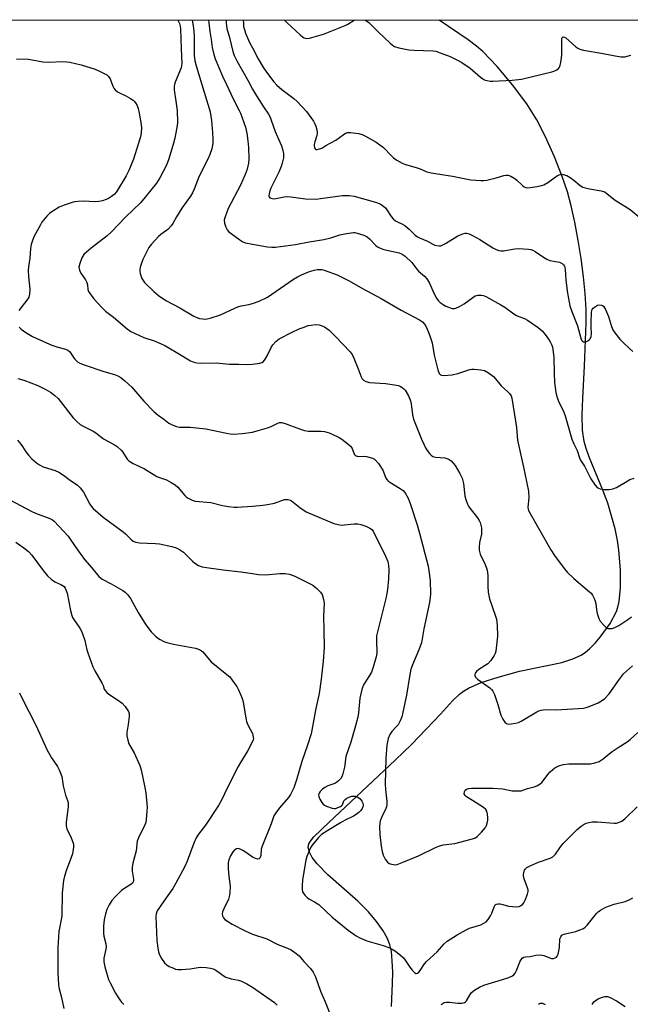
# Model space of a CAD drawing. Units: inches. Extents: x 1219769 to 1225769, y 541455 to 545456.
# Drawn here: x 1220911 to 1221144, y 545081 to 545456 of the extents above; entities that cross this region are included whole.
import ezdxf

# ---------------------------------------------------------------- set-up
doc = ezdxf.new("R2010")
doc.units = ezdxf.units.IN
doc.header["$MEASUREMENT"] = 0
for name, color, linetype in [('HYDRO-Single Line Stream', 4, 'Continuous'), ('NTRL-Trees', 3, 'Continuous'), ('Undefined', 1, 'Continuous')]:
    doc.layers.add(name, color=color, linetype=linetype)

msp = doc.modelspace()

# ---------------------------------------------------------------- linework, layer by layer
at = {"layer": 'HYDRO-Single Line Stream'}
msp.add_lwpolyline([(1221052.93, 545079.91), (1221053.38, 545088.66), (1221053.45, 545093), (1221053.29, 545097.32), (1221052.94, 545100.8), (1221052.41, 545103.42), (1221051.46, 545105.76), (1221049.77, 545108.66), (1221047.23, 545112.24), (1221044.22, 545115.93), (1221040.17, 545120), (1221028.71, 545130.07), (1221024.62, 545134.24), (1221022.77, 545136.66), (1221021.71, 545138.65), (1221021.29, 545140.47), (1221021.53, 545141.88), (1221022.14, 545142.94), (1221023.44, 545144.5), (1221029.09, 545149.96), (1221054.4, 545173.74), (1221060.73, 545179.87), (1221071.61, 545191.31), (1221076.25, 545196.34), (1221078.92, 545198.89), (1221080.48, 545200.04), (1221082.31, 545201.11), (1221087.19, 545203.29), (1221093.58, 545205.41), (1221101.77, 545207.59), (1221117.84, 545211.01), (1221122.06, 545212.29), (1221125.24, 545213.73), (1221126.86, 545214.83), (1221128.56, 545216.28), (1221130.58, 545218.31), (1221132.55, 545220.61), (1221136.31, 545225.85), (1221138.71, 545230.32), (1221139.28, 545231.98), (1221139.76, 545234.16), (1221140.28, 545239.51), (1221140.24, 545246.2), (1221139.66, 545253.75), (1221139.11, 545257.38), (1221138.15, 545261.89), (1221135.47, 545271.61), (1221133.55, 545276.66), (1221128.43, 545288.89), (1221127.14, 545292.5), (1221126.41, 545295.2), (1221125.82, 545299.43), (1221125.64, 545305.04), (1221125.84, 545311.71), (1221126.57, 545323.85), (1221127.19, 545340.3), (1221127.1, 545345.48), (1221126.72, 545351.52), (1221126.09, 545357.94), (1221125.21, 545364.87), (1221124.13, 545371.76), (1221122.84, 545378.67), (1221121.43, 545384.99), (1221120.04, 545390.23), (1221118.04, 545396.13), (1221115.04, 545403.63), (1221111.53, 545411.43), (1221108.33, 545417.72), (1221104.54, 545423.74), (1221099.11, 545431.06), (1221093.22, 545438.06), (1221087.77, 545443.68), (1221085.35, 545445.76), (1221082.19, 545448.15), (1221071.19, 545455.72)], dxfattribs=at)
at = {"layer": 'NTRL-Trees'}
msp.add_lwpolyline([(1222021.76, 542047.89), (1221897.28, 542438.53), (1221894.23, 542470.86), (1221893.62, 542477.37), (1221836.18, 542532.63), (1221759.99, 542552.59), (1221755.18, 542553.85), (1221517.81, 542542.13), (1221270.04, 542529.9), (1221126.06, 542536.66), (1221027.6, 542575.23), (1220716.45, 542822.56), (1220412.64, 542989.44), (1220242.06, 543055.82), (1219970.56, 543183.13), (1219877.27, 543226.88), (1219769.57, 543277.21), (1219769.71, 545455.85), (1222030.36, 545455.62)], dxfattribs=at)
at = {"layer": 'Undefined'}
for points, elevation in [([(1220971.53, 545455.73), (1220971.73, 545455.4), (1220972.18, 545454.43), (1220972.48, 545453.37), (1220972.64, 545452.34), (1220972.79, 545444.75), (1220973.13, 545439.14), (1220973.03, 545438.35), (1220972.8, 545437.51), (1220970.6, 545432.05), (1220970.33, 545431.22), (1220970.18, 545430.45), (1220970.18, 545429.17), (1220970.85, 545424.78), (1220971.26, 545421.29), (1220971.45, 545416.71), (1220971.36, 545415.57), (1220971.11, 545414.15), (1220970.41, 545410.74), (1220969.89, 545408.75), (1220968.14, 545402.8), (1220967.27, 545400.46), (1220964.72, 545395.55), (1220963.45, 545393.58), (1220957.47, 545386.25), (1220951.58, 545380.62), (1220946.11, 545374.89), (1220944.59, 545373.54), (1220938.5, 545368.81), (1220936.8, 545367.33), (1220935.8, 545366.35), (1220935.36, 545365.77), (1220935, 545365.13), (1220934.18, 545362.97), (1220933.91, 545361.58), (1220934.05, 545360.46), (1220934.6, 545359.33), (1220936.4, 545356.69), (1220936.95, 545355.68), (1220937.14, 545354.85), (1220937.28, 545353.03), (1220937.56, 545352.3), (1220938.18, 545351.36), (1220939.62, 545349.54), (1220942.61, 545346.22), (1220944.07, 545344.82), (1220947.03, 545342.53), (1220952.29, 545338.01), (1220953.71, 545337.04), (1220958.62, 545334.81), (1220962.88, 545333.37), (1220966.56, 545331.69), (1220968.09, 545330.89), (1220971.57, 545328.86), (1220976.39, 545325.9), (1220977.67, 545325.34), (1220978.82, 545325.15), (1220980.58, 545325.04), (1220986.12, 545325.08), (1220991.32, 545324.62), (1220994.78, 545324.67), (1220998.14, 545324.52), (1221000, 545324.63)], 290), ([(1220977.01, 545455.73), (1220977.42, 545453.48), (1220977.72, 545451.45), (1220977.8, 545449.42), (1220977.81, 545442.29), (1220978, 545440.14), (1220978.5, 545438.23), (1220981.64, 545428.29), (1220983.91, 545420.71), (1220984.37, 545417.49), (1220984.79, 545412.87), (1220984.96, 545410.33), (1220984.89, 545408.64), (1220984.56, 545406.63), (1220983.81, 545404.53), (1220983.1, 545402.95), (1220979.76, 545396.27), (1220977.86, 545391.34), (1220977.13, 545389.83), (1220976.36, 545388.61), (1220973.04, 545384.07), (1220971.01, 545380.79), (1220969.62, 545378.25), (1220968.99, 545377.34), (1220967.7, 545375.93), (1220965.12, 545373.97), (1220964.26, 545373.2), (1220961.48, 545370.28), (1220960.51, 545369), (1220959.85, 545367.82), (1220958.24, 545364.48), (1220957.42, 545362.38), (1220957.18, 545361.56), (1220957.05, 545360.74), (1220957.11, 545359.91), (1220957.28, 545359.09), (1220957.9, 545357.21), (1220958.34, 545356.47), (1220958.87, 545355.78), (1220962.44, 545352.34), (1220964.18, 545350.81), (1220967.06, 545348.89), (1220972.3, 545346.13), (1220977.72, 545342.89), (1220978.77, 545342.36), (1220979.85, 545342), (1220980.93, 545341.83), (1220982, 545341.79), (1220982.81, 545341.85), (1220983.95, 545342.1), (1220987.87, 545343.39), (1220993.28, 545345.98), (1220994.38, 545346.44), (1220995.68, 545346.79), (1220998.65, 545347.33), (1221000, 545347.66)], 288), ([(1220983.31, 545455.73), (1220983.4, 545454.68), (1220983.76, 545451.41), (1220984.26, 545448.27), (1220984.64, 545445.28), (1220985.24, 545442.55), (1220985.85, 545440.9), (1220988.57, 545434.39), (1220990.14, 545431.19), (1220992.68, 545425.66), (1220994.99, 545421.26), (1220995.45, 545420.22), (1220997.34, 545414.91), (1220997.82, 545412.59), (1220998.3, 545409.71), (1220998.54, 545407.18), (1220998.65, 545402.89), (1220998.44, 545401.16), (1220997.95, 545398.87), (1220997.22, 545396.93), (1220995.46, 545392.86), (1220990.76, 545383.92), (1220989.42, 545380.3), (1220989.27, 545379.45), (1220989.4, 545378.37), (1220989.87, 545376.76), (1220990.35, 545375.78), (1220990.89, 545375.19), (1220991.95, 545374.33), (1220995.17, 545371.97), (1220996.3, 545371.25), (1220997.38, 545370.86), (1221000, 545370.35)], 286), ([(1220989.95, 545455.73), (1220989.98, 545454.59), (1220990.28, 545452.46), (1220991.31, 545449.06), (1220992.53, 545443.79), (1220993.1, 545442.21), (1220994.09, 545440.15), (1220998.4, 545432.53), (1221000, 545429.41)], 284), ([(1220996.53, 545455.73), (1220996.54, 545454.47), (1220996.65, 545453.18), (1220996.92, 545452.07), (1220997.41, 545450.69), (1220998.94, 545447.22), (1221000, 545445.11)], 282), ([(1220910.06, 545440.89), (1220914.61, 545440.78), (1220920.15, 545439.75), (1220922.36, 545439.69), (1220927.68, 545439.86), (1220929.3, 545439.77), (1220930.42, 545439.62), (1220934.8, 545438.59), (1220940.13, 545436.97), (1220941.99, 545436.16), (1220944.52, 545434.78), (1220945.16, 545434.24), (1220945.8, 545433.33), (1220946.82, 545430.53), (1220947.21, 545429.78), (1220947.69, 545429.11), (1220948.58, 545428.42), (1220951.79, 545426.86), (1220953.57, 545425.85), (1220954.54, 545425.21), (1220954.96, 545424.83), (1220955.48, 545424.15), (1220956.03, 545423.12), (1220956.46, 545422.07), (1220956.89, 545420.23), (1220957.58, 545415.88), (1220957.67, 545414.46), (1220957.59, 545412.82), (1220957.45, 545411.73), (1220957.12, 545410.4), (1220954.66, 545402.76), (1220952.88, 545398.4), (1220951.87, 545396.4), (1220948.15, 545390.25), (1220947.34, 545389.27), (1220946.33, 545388.46), (1220945.14, 545387.74), (1220944.24, 545387.32), (1220942.85, 545386.87), (1220941.44, 545386.53), (1220940, 545386.46), (1220935.67, 545386.7), (1220933.65, 545386.59), (1220932.21, 545386.41), (1220931.26, 545386.2), (1220928.27, 545385.23), (1220926.42, 545384.36), (1220923.89, 545382.87), (1220922.68, 545382.06), (1220921.64, 545381.02), (1220919.8, 545378.67), (1220919.19, 545377.7), (1220916.75, 545373.11), (1220916.21, 545371.78), (1220915.7, 545370.15), (1220915.47, 545368.72), (1220915.14, 545364.95), (1220914.62, 545361.65), (1220914.49, 545360.25), (1220914.63, 545358.01), (1220915.22, 545353.19), (1220915.1, 545351.24), (1220914.85, 545350.18), (1220914.48, 545349.47), (1220910.93, 545345)], 292), ([(1220911.15, 545338.67), (1220911.84, 545337.93), (1220913.71, 545336.62), (1220916.16, 545335.13), (1220921.47, 545332.69), (1220923.62, 545331.8), (1220925.8, 545331.03), (1220928.72, 545330.31), (1220929.66, 545329.91), (1220930.28, 545329.4), (1220930.82, 545328.78), (1220931.88, 545327.1), (1220932.39, 545326.47), (1220933.37, 545325.54), (1220934.29, 545324.96), (1220935.91, 545324.31), (1220943.37, 545321.76), (1220947.4, 545320.72), (1220948.66, 545320.19), (1220949.85, 545319.51), (1220951.36, 545318.29), (1220954.01, 545315.86), (1220958.67, 545310.53), (1220962.47, 545306.63), (1220964.1, 545305.23), (1220966.28, 545303.71), (1220968.17, 545302.14), (1220969.42, 545301.44), (1220971.06, 545300.81), (1220972.19, 545300.57), (1220976.33, 545300.64), (1220982.24, 545299.97), (1220990.06, 545298.26), (1220991.51, 545298.02), (1220992.93, 545297.99), (1220996.08, 545298.16), (1221000, 545298.75)], 292), ([(1221000, 545298.75), (1221002.15, 545299.3), (1221005.68, 545300.39), (1221007.08, 545300.9), (1221009.64, 545302.15), (1221010.37, 545302.37), (1221011.02, 545302.4), (1221012.41, 545302.05), (1221017.97, 545299.95), (1221019.85, 545299.35), (1221021.25, 545299.14), (1221026, 545299.03), (1221027.42, 545298.9), (1221029.18, 545298.4), (1221032.33, 545297.11), (1221033.08, 545296.72), (1221034.04, 545296.08), (1221036.35, 545294.29), (1221037.41, 545293.34), (1221037.76, 545292.9), (1221038.01, 545292.42), (1221038.8, 545290.37), (1221039.1, 545289.98), (1221039.47, 545289.7), (1221039.9, 545289.52), (1221040.41, 545289.45), (1221042.65, 545289.58), (1221043.5, 545289.48), (1221045.72, 545288.75), (1221046.49, 545288.37), (1221046.94, 545288.03), (1221048.02, 545286.7), (1221049.63, 545284.28), (1221049.99, 545283.55), (1221050.87, 545281.19), (1221051.29, 545280.48), (1221051.66, 545280.1), (1221052.33, 545279.62), (1221056.26, 545277.29), (1221057.39, 545276.45), (1221058.26, 545275.33), (1221059.28, 545273.59), (1221059.76, 545272.54), (1221060.25, 545271.18), (1221062.77, 545263.42), (1221063.69, 545260.28), (1221066.92, 545247.65), (1221067.24, 545245.9), (1221067.66, 545242.2), (1221067.81, 545237.08), (1221067.7, 545235.69), (1221067.41, 545233.76), (1221065.3, 545223.72), (1221064.36, 545218.4), (1221063.43, 545215.73), (1221060.94, 545210.01), (1221060.38, 545208.4), (1221059.84, 545205.61), (1221058.67, 545198.48), (1221056.87, 545190.28), (1221056.26, 545188.69), (1221055.47, 545187.19), (1221054.94, 545186.5), (1221053.17, 545184.61), (1221052.37, 545183.53), (1221051.77, 545181.95), (1221051.19, 545179.46), (1221050.84, 545174.36), (1221050.59, 545164.6), (1221050.69, 545162.56), (1221051.19, 545157.93), (1221051.22, 545156.79), (1221051.09, 545156.01), (1221050.83, 545155.26), (1221049.25, 545152.13), (1221048.71, 545150.57), (1221048.5, 545149.51), (1221048.44, 545148.65), (1221048.48, 545145.47), (1221049.07, 545140.92), (1221049.43, 545138.95), (1221049.83, 545137.59), (1221050.63, 545136.01), (1221051.47, 545134.85), (1221052.15, 545134.4), (1221052.95, 545134.11), (1221053.79, 545133.94), (1221054.35, 545133.92), (1221055.18, 545134.04), (1221057.08, 545134.69), (1221063.26, 545137.26), (1221070.06, 545140.54), (1221071.37, 545141.09), (1221072.72, 545141.42), (1221075.95, 545141.82), (1221077.11, 545142.03), (1221083.34, 545143.62), (1221084.72, 545144.06), (1221085.69, 545144.64), (1221087.34, 545146.3), (1221088.84, 545148.09), (1221089.22, 545148.86), (1221089.47, 545149.69), (1221089.67, 545150.83), (1221089.69, 545151.72), (1221089.58, 545153.21), (1221089.33, 545154.31), (1221088.88, 545154.97), (1221088, 545155.68), (1221083.83, 545158.41), (1221081.6, 545159.76), (1221081, 545160.26), (1221080.73, 545160.9), (1221080.78, 545161.63), (1221081.07, 545162.25), (1221081.55, 545162.64), (1221082.33, 545162.91), (1221083.48, 545163.04), (1221091.75, 545163.11), (1221095.47, 545162.78), (1221098.95, 545162.08), (1221100.97, 545161.99), (1221102.39, 545162.09), (1221104.79, 545162.88), (1221107.38, 545163.57), (1221108.37, 545164.01), (1221109.57, 545164.72), (1221110.24, 545165.21), (1221110.83, 545165.82), (1221112.52, 545168.23), (1221113.48, 545169.31), (1221115.24, 545170.81), (1221115.96, 545171.26), (1221116.74, 545171.6), (1221118.35, 545172.03), (1221120.54, 545172.34), (1221127.39, 545172.29), (1221128.84, 545172.36), (1221130.52, 545172.71), (1221132.14, 545173.27), (1221133.63, 545174.21), (1221135.93, 545176.18), (1221137.11, 545177.06), (1221139.3, 545178.54), (1221142.8, 545180.71), (1221143.96, 545181.56), (1221146.85, 545184.26)], 292), ([(1221000, 545270.57), (1221003.99, 545270.87), (1221005.69, 545271.11), (1221008.39, 545271.71), (1221012.17, 545272.99), (1221012.97, 545273.1), (1221013.53, 545273.04), (1221014.34, 545272.77), (1221014.85, 545272.5), (1221018.12, 545269.94), (1221020.51, 545268.41), (1221031.05, 545263.93), (1221032.72, 545263.46), (1221033.85, 545263.3), (1221038.74, 545263.76), (1221040.19, 545263.8), (1221041.29, 545263.58), (1221043.16, 545262.87), (1221044.94, 545262.02), (1221045.49, 545261.56), (1221045.94, 545260.98), (1221050.69, 545251.43), (1221051.53, 545249.41), (1221051.9, 545247.87), (1221051.98, 545246.24), (1221051.84, 545242.76), (1221051.44, 545238.75), (1221051.23, 545237.32), (1221050.92, 545235.9), (1221047.33, 545221.16), (1221047.23, 545219.42), (1221047.34, 545214.53), (1221047.18, 545213.12), (1221045.99, 545209.21), (1221045.32, 545207.28), (1221044.65, 545206.03), (1221042.36, 545202.43), (1221041.89, 545201.47), (1221041.62, 545200.67), (1221040.89, 545197.33), (1221040.36, 545191.76), (1221040.1, 545190.08), (1221039.25, 545186.77), (1221037.44, 545180.62), (1221035.63, 545175.14), (1221035.41, 545174.01), (1221035.04, 545171.09), (1221034.4, 545168.53), (1221034.13, 545167.71), (1221033.76, 545166.94), (1221032.79, 545165.88), (1221032.1, 545165.33), (1221031.36, 545164.86), (1221028.72, 545163.96), (1221027.55, 545163.37), (1221026.67, 545162.65), (1221025.87, 545161.84), (1221025.4, 545161.2), (1221025.21, 545160.61), (1221025.28, 545159.92), (1221025.72, 545158.88), (1221026.44, 545157.62), (1221026.98, 545156.97), (1221027.44, 545156.64), (1221028.21, 545156.25), (1221030.39, 545155.43), (1221031.22, 545155.31), (1221031.74, 545155.38), (1221032.52, 545155.64), (1221033.5, 545156.11), (1221033.93, 545156.4), (1221034.26, 545156.76), (1221034.81, 545158.24), (1221035.33, 545158.79), (1221036.03, 545159.23), (1221037.06, 545159.73), (1221037.88, 545159.99), (1221038.35, 545160.05), (1221039.09, 545159.99), (1221039.87, 545159.74), (1221040.59, 545159.33), (1221041, 545158.96), (1221041.68, 545158.08), (1221042.04, 545157.35), (1221042.16, 545156.53), (1221042.1, 545155.98), (1221041.82, 545155.28), (1221041.33, 545154.6), (1221040.49, 545153.76), (1221039.58, 545153.01), (1221038.56, 545152.41), (1221035.38, 545150.84), (1221033.57, 545149.85), (1221028.77, 545147), (1221026.36, 545145.44), (1221025.13, 545144.22), (1221022.71, 545141.31), (1221022.24, 545140.57), (1221021.73, 545139.51), (1221020.73, 545137.04), (1221020.29, 545135.65), (1221019.12, 545128.13), (1221018.93, 545125.84), (1221018.9, 545124.43), (1221019.04, 545123.63), (1221019.29, 545123.14), (1221020, 545122.24), (1221020.84, 545121.41), (1221021.52, 545120.9), (1221023.69, 545119.77), (1221025.3, 545118.73), (1221030.44, 545113.91), (1221036.43, 545109.01), (1221039.48, 545106.79), (1221040.97, 545106), (1221043.57, 545104.93), (1221049.75, 545103.11), (1221051.94, 545102.35), (1221053.26, 545101.77), (1221054.45, 545100.97), (1221056.51, 545099.38), (1221057.57, 545098.41), (1221058.25, 545097.51), (1221059.95, 545094.84), (1221060.85, 545093.67), (1221061.82, 545092.7), (1221062.24, 545092.51), (1221062.44, 545092.5), (1221062.84, 545092.6), (1221063.41, 545092.99), (1221063.86, 545093.55), (1221065.62, 545096.14), (1221066.35, 545097.05), (1221070.38, 545100.67), (1221073.09, 545103.82), (1221074.17, 545104.77), (1221078.05, 545107.22), (1221081.38, 545109.12), (1221082.74, 545109.67), (1221086.98, 545111.01), (1221088.19, 545111.59), (1221089.06, 545112.18), (1221089.76, 545113.02), (1221090.65, 545114.44), (1221091.16, 545115.43), (1221092.1, 545117.91), (1221092.52, 545118.58), (1221092.88, 545118.89), (1221093.57, 545119.03), (1221094.35, 545118.97), (1221095.44, 545118.75), (1221097.56, 545118.14), (1221099.04, 545117.96), (1221100.53, 545117.89), (1221101.66, 545118.01), (1221102.18, 545118.24), (1221102.88, 545118.74), (1221103.44, 545119.39), (1221103.97, 545120.43), (1221104.83, 545122.63), (1221105.05, 545123.74), (1221105.02, 545124.28), (1221104.84, 545125.09), (1221103.57, 545128.48), (1221103.3, 545129.62), (1221103.28, 545130.16), (1221103.42, 545130.98), (1221103.69, 545131.77), (1221103.94, 545132.24), (1221104.52, 545132.81), (1221106.06, 545133.61), (1221109.05, 545134.89), (1221113.43, 545136.45), (1221114.44, 545136.96), (1221115.42, 545137.93), (1221117.38, 545140.7), (1221118.46, 545142.01), (1221123.75, 545147.26), (1221125.3, 545148.56), (1221126.46, 545149.36), (1221127.16, 545149.72), (1221128.2, 545150.02), (1221129.61, 545150.23), (1221131.34, 545150.24), (1221137.79, 545149.76), (1221138.66, 545149.79), (1221139.5, 545149.95), (1221140.74, 545150.54), (1221141.89, 545151.33), (1221146.55, 545156)], 294), ([(1221000, 545244.8), (1221002.25, 545244.5), (1221004.94, 545244.37), (1221010.49, 545244.81), (1221012.45, 545244.81), (1221014.06, 545244.56), (1221016.13, 545243.83), (1221022.98, 545240.36), (1221023.71, 545239.89), (1221024.57, 545239.17), (1221025.94, 545237.77), (1221026.52, 545236.83), (1221027.14, 545234.95), (1221027.28, 545233.55), (1221027.1, 545228.61), (1221027.26, 545223.3), (1221027.27, 545216.51), (1221026.94, 545211.43), (1221026.22, 545204.66), (1221025.39, 545199.09), (1221024.14, 545193.44), (1221022.69, 545185.18), (1221022.35, 545183.75), (1221020.98, 545179.51), (1221018.83, 545173.27), (1221016.83, 545166.27), (1221015.76, 545163.23), (1221015.2, 545161.89), (1221014.5, 545160.67), (1221013.72, 545159.51), (1221010.27, 545155.56), (1221008.89, 545153.7), (1221008.14, 545152.48), (1221007.11, 545149.43), (1221003.65, 545140.91), (1221003.37, 545139.78), (1221003.15, 545137.44), (1221002.82, 545136.44), (1221002.54, 545136.11), (1221002.08, 545136.03), (1221001.15, 545136.24), (1221000, 545136.77)], 296), ([(1221000, 545180.87), (1220998.21, 545177.39), (1220995.45, 545172.85), (1220994.58, 545171.29), (1220990.44, 545163.31), (1220988.18, 545158.55), (1220987.08, 545156.49), (1220982.08, 545149), (1220979.48, 545145.57), (1220978.6, 545144.17), (1220977.61, 545142.15), (1220975.15, 545135.27), (1220974.21, 545133.17), (1220970.79, 545126.88), (1220969.64, 545124.9), (1220968.42, 545123.06), (1220966.19, 545120.05), (1220963.76, 545116.35), (1220963.27, 545115.18), (1220963.16, 545114.13), (1220963.62, 545105.05), (1220963.92, 545102.12), (1220964.16, 545100.68), (1220964.54, 545099.61), (1220965.41, 545098.14), (1220966.53, 545096.49), (1220967.32, 545095.71), (1220968.31, 545095.15), (1220969.63, 545094.56), (1220970.71, 545094.15), (1220971.55, 545093.98), (1220973.03, 545093.97), (1220976.32, 545094.21), (1220980.09, 545094.83), (1220982.33, 545094.76), (1220984.03, 545094.52), (1220985.06, 545094.18), (1220985.8, 545093.81), (1220986.77, 545093.18), (1220988.84, 545091.64), (1220989.81, 545091.08), (1220991.92, 545090.41), (1220994.75, 545089.87), (1220995.85, 545089.56), (1220997.92, 545088.56), (1221000, 545087.21)], 298), ([(1221000, 545183.84), (1221000.16, 545183.3), (1221000.38, 545181.8), (1221000.32, 545181.52), (1221000, 545180.87)], 298), ([(1221000, 545136.77), (1220998.11, 545138.18), (1220996.34, 545139.34), (1220995.36, 545139.88), (1220994.62, 545140.08), (1220993.93, 545139.95), (1220993.49, 545139.72), (1220993.08, 545139.4), (1220992.35, 545138.53), (1220991.59, 545137.3), (1220991.03, 545135.72), (1220990.81, 545134.63), (1220990.72, 545133.8), (1220990.76, 545132.37), (1220991, 545129.51), (1220991.56, 545125.75), (1220991.35, 545123.18), (1220991.11, 545121.76), (1220990.82, 545120.77), (1220989.04, 545117.09), (1220988.64, 545115.99), (1220988.49, 545115.18), (1220988.62, 545114.42), (1220989, 545113.71), (1220989.52, 545113.07), (1220990.44, 545112.34), (1220992.24, 545111.27), (1220997.24, 545108.72), (1221000, 545107.48)], 296), ([(1221071.89, 545080.68), (1221073.1, 545081.35), (1221073.89, 545081.55), (1221075.04, 545081.52), (1221078.28, 545081.15), (1221079.73, 545081.2), (1221080.79, 545081.42), (1221081.21, 545081.69), (1221081.54, 545082.07), (1221082.91, 545084.42), (1221083.53, 545085.22), (1221084.64, 545086.07), (1221086.58, 545087.25), (1221088.14, 545087.98), (1221095.34, 545090.12), (1221097.74, 545090.97), (1221099.04, 545091.55), (1221099.64, 545092), (1221100.11, 545092.59), (1221100.62, 545093.63), (1221102.07, 545097.18), (1221102.78, 545098.26), (1221103.33, 545098.7), (1221104, 545098.86), (1221105.87, 545098.99), (1221107.96, 545099.46), (1221109.62, 545099.55), (1221110.44, 545099.47), (1221110.98, 545099.32), (1221113.89, 545098.18), (1221114.66, 545098.16), (1221115.37, 545098.42), (1221115.8, 545098.71), (1221116.15, 545099.07), (1221116.48, 545099.8), (1221116.95, 545102.35), (1221117.19, 545105.72), (1221117.46, 545106.48), (1221117.92, 545107.08), (1221118.35, 545107.34), (1221119.12, 545107.6), (1221123.21, 545108.49), (1221124.81, 545109.07), (1221126.1, 545109.65), (1221126.79, 545110.11), (1221127.56, 545110.9), (1221131.13, 545115.32), (1221131.75, 545115.9), (1221132.67, 545116.55), (1221134.38, 545117.56), (1221135.66, 545118.15), (1221137.82, 545118.82), (1221141.98, 545119.91), (1221143.79, 545120.63), (1221144.98, 545121.33)], 296), ([(1221000, 545107.48), (1221005.44, 545105.66), (1221009.63, 545103.47), (1221013.41, 545102.14), (1221014.71, 545101.51), (1221016.65, 545100.13), (1221017.76, 545099.16), (1221019.62, 545097), (1221022.17, 545094.32), (1221023.14, 545092.95), (1221024.02, 545091.22), (1221025.91, 545085.73), (1221027.71, 545081.72), (1221030.15, 545075.58)], 296)]:
    msp.add_lwpolyline(points, dxfattribs=dict(at, elevation=elevation))
for points in [[(1221012.22, 545455.72, 280), (1221013.19, 545454.67, 280), (1221018.17, 545450.05, 280), (1221019.08, 545449.31, 280), (1221019.77, 545448.94, 280), (1221020.72, 545448.68, 280), (1221021.79, 545448.75, 280), (1221027.05, 545450.36, 280), (1221035.36, 545453.63, 280), (1221036.41, 545454.2, 280), (1221038.78, 545455.72, 280)], [(1221043.08, 545455.72, 280), (1221044.35, 545454.84, 280), (1221047.87, 545451.27, 280), (1221052.48, 545446.87, 280), (1221053.32, 545446.15, 280), (1221054.18, 545445.61, 280), (1221055.75, 545445.11, 280), (1221059.54, 545444.34, 280), (1221061.58, 545444.21, 280), (1221068.76, 545443.99, 280), (1221069.86, 545443.8, 280), (1221071.5, 545443.27, 280), (1221075.28, 545441.83, 280), (1221078.19, 545440.45, 280), (1221079.73, 545439.6, 280), (1221082.92, 545437.44, 280), (1221086.96, 545433.97, 280), (1221088.12, 545433.11, 280), (1221088.63, 545432.87, 280), (1221089.42, 545432.64, 280), (1221090.52, 545432.45, 280), (1221091.64, 545432.37, 280), (1221098.92, 545432.8, 280), (1221102.5, 545433.22, 280), (1221106.24, 545434.07, 280), (1221114.08, 545436.02, 280), (1221115.23, 545436.36, 280), (1221116.02, 545436.72, 280), (1221116.67, 545437.26, 280), (1221117, 545437.71, 280), (1221117.3, 545438.48, 280), (1221117.55, 545439.58, 280), (1221117.82, 545441.28, 280), (1221117.9, 545442.42, 280), (1221117.92, 545448.69, 280), (1221118.03, 545449.1, 280), (1221118.13, 545449.24, 280), (1221118.39, 545449.35, 280), (1221118.94, 545449.22, 280), (1221119.39, 545448.93, 280), (1221123.22, 545445.54, 280), (1221123.93, 545445.01, 280), (1221124.7, 545444.62, 280), (1221126.11, 545444.27, 280), (1221133.69, 545443, 280), (1221138.19, 545442.08, 280), (1221140.44, 545441.76, 280), (1221141.86, 545441.76, 280), (1221144.17, 545442.32, 280)], [(1221000, 545445.11, 282), (1221002.19, 545440.99, 282), (1221004.23, 545437.56, 282), (1221005.35, 545435.91, 282), (1221008.17, 545432.19, 282), (1221009.34, 545430.95, 282), (1221011.22, 545429.25, 282), (1221015.76, 545425.86, 282), (1221017.05, 545424.69, 282), (1221020.6, 545420.89, 282), (1221023.21, 545417.14, 282), (1221023.77, 545416.15, 282), (1221024.1, 545415.33, 282), (1221024.51, 545413.91, 282), (1221024.66, 545413.05, 282), (1221024.66, 545412.5, 282), (1221024.52, 545411.73, 282), (1221023.76, 545409.36, 282), (1221023.55, 545408.28, 282), (1221023.53, 545407.75, 282), (1221023.66, 545407.03, 282), (1221023.85, 545406.65, 282), (1221024.18, 545406.43, 282), (1221024.64, 545406.39, 282), (1221025.16, 545406.46, 282), (1221026.44, 545406.92, 282), (1221027.99, 545407.89, 282), (1221031.79, 545410.01, 282), (1221034.56, 545412.01, 282), (1221035.49, 545412.6, 282), (1221036.25, 545412.84, 282), (1221037.39, 545412.83, 282), (1221040.35, 545412.43, 282), (1221041.78, 545412.11, 282), (1221043.09, 545411.49, 282), (1221047.16, 545409.14, 282), (1221048.6, 545408.21, 282), (1221049.88, 545407.17, 282), (1221052.93, 545403.97, 282), (1221053.79, 545403.16, 282), (1221054.98, 545402.34, 282), (1221057, 545401.17, 282), (1221058.36, 545400.64, 282), (1221062.38, 545399.58, 282), (1221063.92, 545399.02, 282), (1221066.42, 545397.94, 282), (1221068.06, 545397.48, 282), (1221076.23, 545396.21, 282), (1221083.24, 545394.86, 282), (1221086.98, 545394.58, 282), (1221088.12, 545394.6, 282), (1221089.25, 545394.77, 282), (1221092.9, 545395.58, 282), (1221095.83, 545396.46, 282), (1221096.65, 545396.59, 282), (1221097.45, 545396.59, 282), (1221098.49, 545396.22, 282), (1221099.98, 545395.32, 282), (1221100.78, 545394.66, 282), (1221102.84, 545392.67, 282), (1221103.5, 545392.16, 282), (1221104.19, 545391.87, 282), (1221104.7, 545391.8, 282), (1221105.84, 545391.89, 282), (1221108.45, 545392.36, 282), (1221110.17, 545392.71, 282), (1221111.01, 545392.97, 282), (1221112.55, 545393.78, 282), (1221116.22, 545396.49, 282), (1221117.28, 545396.89, 282), (1221117.84, 545396.94, 282), (1221118.39, 545396.88, 282), (1221119.75, 545396.44, 282), (1221121.08, 545395.78, 282), (1221122.46, 545394.74, 282), (1221124.9, 545392.66, 282), (1221125.89, 545392.1, 282), (1221128.4, 545391.37, 282), (1221132.9, 545390.65, 282), (1221133.71, 545390.44, 282), (1221134.22, 545390.21, 282), (1221135.18, 545389.54, 282), (1221138.21, 545387.12, 282), (1221143.87, 545383.57, 282), (1221147.59, 545380.44, 282)], [(1221000, 545429.41, 284), (1221001.49, 545426.8, 284), (1221004.16, 545422.61, 284), (1221006.07, 545419.83, 284), (1221006.72, 545418.68, 284), (1221007.18, 545417.58, 284), (1221008.6, 545413.27, 284), (1221009.49, 545411.17, 284), (1221011.06, 545407.84, 284), (1221011.45, 545406.48, 284), (1221011.8, 545404.83, 284), (1221011.87, 545404, 284), (1221011.79, 545403.17, 284), (1221011.39, 545401.23, 284), (1221011.01, 545399.88, 284), (1221010.03, 545397.7, 284), (1221007.05, 545391.72, 284), (1221006.64, 545390.66, 284), (1221006.36, 545389.55, 284), (1221006.28, 545388.76, 284), (1221006.39, 545388.32, 284), (1221006.65, 545388.02, 284), (1221007.03, 545387.81, 284), (1221007.47, 545387.68, 284), (1221008.3, 545387.66, 284), (1221012.03, 545388.36, 284), (1221013.18, 545388.46, 284), (1221014.64, 545388.35, 284), (1221020.18, 545387.63, 284), (1221024.22, 545387.52, 284), (1221025.97, 545387.67, 284), (1221034.35, 545388.84, 284), (1221036.87, 545388.83, 284), (1221038.81, 545388.64, 284), (1221046.9, 545386.32, 284), (1221048.29, 545385.82, 284), (1221049.07, 545385.41, 284), (1221050.03, 545384.71, 284), (1221050.68, 545384.11, 284), (1221051.19, 545383.45, 284), (1221052.88, 545380.85, 284), (1221053.66, 545380, 284), (1221054.52, 545379.24, 284), (1221055.24, 545378.78, 284), (1221057.12, 545377.98, 284), (1221058.11, 545377.38, 284), (1221059.69, 545376.09, 284), (1221061.97, 545373.8, 284), (1221062.9, 545373.11, 284), (1221063.69, 545372.71, 284), (1221066.69, 545371.48, 284), (1221068.68, 545370.32, 284), (1221069.45, 545369.97, 284), (1221070.3, 545369.77, 284), (1221071.17, 545369.69, 284), (1221071.73, 545369.74, 284), (1221072.27, 545369.9, 284), (1221073.56, 545370.57, 284), (1221078.31, 545373.48, 284), (1221080.2, 545374.25, 284), (1221081.03, 545374.46, 284), (1221081.56, 545374.49, 284), (1221082.58, 545374.26, 284), (1221083.88, 545373.65, 284), (1221086.66, 545372.1, 284), (1221091.65, 545368.99, 284), (1221092.88, 545368.35, 284), (1221093.92, 545367.97, 284), (1221094.67, 545367.85, 284), (1221095.72, 545367.84, 284), (1221100.01, 545368.52, 284), (1221101.44, 545368.65, 284), (1221105.19, 545368.42, 284), (1221106.03, 545368.29, 284), (1221106.82, 545368.03, 284), (1221107.78, 545367.47, 284), (1221110.9, 545365.32, 284), (1221112.17, 545364.57, 284), (1221113.26, 545364.16, 284), (1221116.2, 545363.65, 284), (1221117.05, 545363.43, 284), (1221117.98, 545362.92, 284), (1221118.55, 545362.39, 284), (1221118.85, 545361.98, 284), (1221119.06, 545361.5, 284), (1221119.22, 545360.69, 284), (1221119.41, 545356.65, 284), (1221120.05, 545351.64, 284), (1221120.38, 545349.63, 284), (1221120.96, 545346.84, 284), (1221121.65, 545344.65, 284), (1221123.89, 545339.16, 284), (1221125.07, 545334.49, 284), (1221125.44, 545333.74, 284), (1221125.77, 545333.35, 284), (1221126.16, 545333.11, 284), (1221126.62, 545333.08, 284), (1221127.11, 545333.2, 284), (1221127.85, 545333.54, 284), (1221128.3, 545333.85, 284), (1221128.66, 545334.22, 284), (1221129.09, 545335.15, 284), (1221129.21, 545336.17, 284), (1221129.03, 545338.9, 284), (1221129.04, 545340.38, 284), (1221129.22, 545344.43, 284), (1221129.3, 545344.9, 284), (1221129.51, 545345.46, 284), (1221129.85, 545345.89, 284), (1221130.28, 545346.27, 284), (1221131.51, 545347.04, 284), (1221132.27, 545347.23, 284), (1221132.98, 545347.14, 284), (1221133.42, 545346.96, 284), (1221133.8, 545346.65, 284), (1221134.52, 545345.46, 284), (1221135.65, 545342.77, 284), (1221136.82, 545338.94, 284), (1221137.35, 545337.74, 284), (1221138.09, 545336.6, 284), (1221140.04, 545334.12, 284), (1221141.23, 545332.84, 284), (1221143.64, 545330.64, 284), (1221144.98, 545329.48, 284)], [(1221000, 545370.35, 286), (1221005.74, 545369.31, 286), (1221007.42, 545369.16, 286), (1221008.84, 545369.23, 286), (1221016.41, 545370.14, 286), (1221021.56, 545371.18, 286), (1221027.21, 545372.16, 286), (1221029.89, 545372.75, 286), (1221033.25, 545373.85, 286), (1221035.84, 545374.36, 286), (1221038.45, 545374.73, 286), (1221039.02, 545374.73, 286), (1221039.88, 545374.57, 286), (1221042.41, 545373.71, 286), (1221043.72, 545373.08, 286), (1221044.57, 545372.36, 286), (1221047.04, 545369.78, 286), (1221047.64, 545369.32, 286), (1221048.39, 545368.91, 286), (1221050.02, 545368.29, 286), (1221053.04, 545367.72, 286), (1221055.92, 545366.98, 286), (1221057.11, 545366.49, 286), (1221058.23, 545365.7, 286), (1221060.77, 545363.37, 286), (1221062.64, 545360.83, 286), (1221063.3, 545360.08, 286), (1221065.53, 545358.15, 286), (1221066.48, 545357.17, 286), (1221067.33, 545355.77, 286), (1221069.2, 545351.43, 286), (1221070.13, 545349.77, 286), (1221070.81, 545348.91, 286), (1221071.57, 545348.13, 286), (1221072.67, 545347.28, 286), (1221073.63, 545346.71, 286), (1221074.74, 545346.27, 286), (1221076.15, 545345.88, 286), (1221076.99, 545345.83, 286), (1221077.53, 545345.95, 286), (1221078.86, 545346.54, 286), (1221080.69, 545347.56, 286), (1221083.93, 545349.97, 286), (1221084.88, 545350.58, 286), (1221085.92, 545350.89, 286), (1221087.29, 545350.91, 286), (1221088.09, 545350.71, 286), (1221089.15, 545350.25, 286), (1221094.67, 545347.24, 286), (1221096.15, 545346.28, 286), (1221099.64, 545343.73, 286), (1221100.57, 545343.15, 286), (1221101.56, 545342.72, 286), (1221103.64, 545342, 286), (1221104.86, 545341.39, 286), (1221108.82, 545338.58, 286), (1221110.36, 545337.27, 286), (1221111.48, 545335.94, 286), (1221112.87, 545334.07, 286), (1221113.44, 545333.11, 286), (1221114.02, 545331.87, 286), (1221114.3, 545331.1, 286), (1221114.48, 545330.25, 286), (1221114.8, 545327.33, 286), (1221114.92, 545321.17, 286), (1221115.07, 545317.62, 286), (1221115.62, 545313.85, 286), (1221116.06, 545311.94, 286), (1221116.64, 545310.47, 286), (1221118.64, 545306.35, 286), (1221119.22, 545304.98, 286), (1221121.71, 545296.09, 286), (1221122.44, 545294.26, 286), (1221123.7, 545291.69, 286), (1221124.6, 545288.93, 286), (1221125.03, 545288.09, 286), (1221126.52, 545285.75, 286), (1221128.91, 545280.94, 286), (1221130.59, 545278.47, 286), (1221131.41, 545277.67, 286), (1221131.86, 545277.37, 286), (1221132.53, 545277.07, 286), (1221133.88, 545276.84, 286), (1221135.91, 545276.81, 286), (1221137.35, 545277.09, 286), (1221138.78, 545277.62, 286), (1221142.78, 545280.07, 286), (1221143.81, 545280.62, 286), (1221145.42, 545281.17, 286)], [(1221000, 545347.66, 288), (1221002.62, 545348.57, 288), (1221005.69, 545350.18, 288), (1221015.65, 545356.94, 288), (1221017.16, 545357.84, 288), (1221018.75, 545358.64, 288), (1221021.69, 545359.89, 288), (1221023.58, 545360.48, 288), (1221024.72, 545360.64, 288), (1221025.86, 545360.7, 288), (1221026.43, 545360.67, 288), (1221027.28, 545360.47, 288), (1221032.28, 545358.59, 288), (1221036.89, 545356.31, 288), (1221041.93, 545353.43, 288), (1221049.07, 545349.59, 288), (1221056.67, 545345.17, 288), (1221063.64, 545341.53, 288), (1221064.8, 545340.73, 288), (1221065.58, 545339.86, 288), (1221066.2, 545338.87, 288), (1221067.02, 545337.04, 288), (1221067.62, 545335.44, 288), (1221068.44, 545332.74, 288), (1221069.27, 545328.01, 288), (1221070.69, 545322.4, 288), (1221071.16, 545321.1, 288), (1221071.62, 545320.55, 288), (1221072.07, 545320.37, 288), (1221072.89, 545320.31, 288), (1221076.15, 545320.59, 288), (1221078.21, 545321.09, 288), (1221082.8, 545322.57, 288), (1221083.63, 545322.74, 288), (1221084.48, 545322.75, 288), (1221087.07, 545322.47, 288), (1221088.45, 545322.15, 288), (1221089.96, 545321.3, 288), (1221091.83, 545319.92, 288), (1221092.63, 545319.06, 288), (1221094.79, 545316.32, 288), (1221097.35, 545314.06, 288), (1221097.94, 545313.46, 288), (1221098.56, 545312.49, 288), (1221098.87, 545311.69, 288), (1221100.42, 545302.09, 288), (1221100.61, 545300.44, 288), (1221100.81, 545297.28, 288), (1221101.03, 545295.65, 288), (1221103.29, 545285.34, 288), (1221105.17, 545276.21, 288), (1221105.35, 545273.64, 288), (1221104.89, 545270.16, 288), (1221105, 545269.33, 288), (1221105.33, 545268.54, 288), (1221113.72, 545253.83, 288), (1221115.12, 545251.74, 288), (1221118.8, 545246.74, 288), (1221119.93, 545245.4, 288), (1221122.44, 545242.91, 288), (1221128.38, 545237.92, 288), (1221129.01, 545237.3, 288), (1221129.54, 545236.62, 288), (1221130.22, 545235.36, 288), (1221130.64, 545234.3, 288), (1221130.81, 545233.48, 288), (1221131.11, 545230.95, 288), (1221131.41, 545229.58, 288), (1221131.97, 545227.71, 288), (1221132.51, 545226.72, 288), (1221133.86, 545225.14, 288), (1221134.95, 545224.17, 288), (1221135.44, 545223.95, 288), (1221135.96, 545223.84, 288), (1221137.04, 545223.87, 288), (1221138.06, 545224.25, 288), (1221139.55, 545225.05, 288), (1221143.09, 545227.31, 288), (1221144.42, 545228.36, 288)], [(1221000, 545324.63, 290), (1221002.85, 545324.96, 290), (1221003.59, 545325.23, 290), (1221004.17, 545325.67, 290), (1221004.88, 545326.55, 290), (1221005.67, 545327.77, 290), (1221007.17, 545330.92, 290), (1221007.79, 545331.92, 290), (1221008.93, 545333.29, 290), (1221010.24, 545334.24, 290), (1221015.11, 545336.79, 290), (1221017.82, 545338.03, 290), (1221019.69, 545338.75, 290), (1221021.28, 545339.28, 290), (1221022.37, 545339.53, 290), (1221024.03, 545339.67, 290), (1221025.4, 545339.58, 290), (1221026.17, 545339.35, 290), (1221027.4, 545338.78, 290), (1221028.33, 545338.21, 290), (1221029.2, 545337.53, 290), (1221031.63, 545335.14, 290), (1221037.3, 545329.29, 290), (1221038.03, 545328.25, 290), (1221038.66, 545326.95, 290), (1221040.3, 545322.78, 290), (1221041.37, 545319.74, 290), (1221041.77, 545319.04, 290), (1221042.3, 545318.48, 290), (1221043.23, 545317.99, 290), (1221044.56, 545317.62, 290), (1221050.7, 545317.18, 290), (1221054.18, 545316.7, 290), (1221055.61, 545316.42, 290), (1221056.39, 545316.14, 290), (1221057.07, 545315.73, 290), (1221057.7, 545315.24, 290), (1221058.25, 545314.64, 290), (1221059.42, 545312.59, 290), (1221060.24, 545310.7, 290), (1221060.46, 545309.54, 290), (1221060.98, 545305.33, 290), (1221061.43, 545303.66, 290), (1221064.38, 545296.08, 290), (1221065.25, 545294.1, 290), (1221066, 545292.68, 290), (1221066.58, 545291.75, 290), (1221067.48, 545290.58, 290), (1221068.06, 545289.95, 290), (1221068.72, 545289.46, 290), (1221069.79, 545289.17, 290), (1221073.29, 545288.89, 290), (1221074.51, 545288.58, 290), (1221074.98, 545288.33, 290), (1221075.66, 545287.8, 290), (1221077.26, 545286.06, 290), (1221079.07, 545283, 290), (1221079.96, 545281.14, 290), (1221080.38, 545279.11, 290), (1221080.89, 545274.44, 290), (1221081.29, 545273.07, 290), (1221082, 545271.21, 290), (1221082.38, 545270.45, 290), (1221082.87, 545269.73, 290), (1221084.92, 545267.23, 290), (1221085.8, 545266.03, 290), (1221086.43, 545265.02, 290), (1221086.79, 545264.23, 290), (1221087.24, 545262.28, 290), (1221087.33, 545260.9, 290), (1221087.22, 545259.85, 290), (1221086.53, 545256.63, 290), (1221086.36, 545254.93, 290), (1221086.37, 545253.8, 290), (1221086.82, 545252.21, 290), (1221088.63, 545248.27, 290), (1221089.17, 545246.91, 290), (1221089.41, 545246.09, 290), (1221089.66, 545244.23, 290), (1221089.63, 545239.84, 290), (1221089.84, 545237.8, 290), (1221090.39, 545235.22, 290), (1221092.51, 545229.02, 290), (1221092.95, 545227.46, 290), (1221093.25, 545225.18, 290), (1221093.35, 545221.04, 290), (1221092.69, 545215.21, 290), (1221092.49, 545214.37, 290), (1221092.15, 545213.6, 290), (1221090.8, 545211.72, 290), (1221089.65, 545210.43, 290), (1221088.74, 545209.76, 290), (1221086.27, 545208.25, 290), (1221085.39, 545207.55, 290), (1221084.91, 545206.84, 290), (1221084.79, 545206.38, 290), (1221084.79, 545205.94, 290), (1221085.02, 545205.31, 290), (1221085.71, 545204.6, 290), (1221090.44, 545201.27, 290), (1221091.1, 545200.72, 290), (1221091.63, 545200.08, 290), (1221092.22, 545198.81, 290), (1221093.53, 545195, 290), (1221094.62, 545190.86, 290), (1221095.4, 545189.32, 290), (1221096.2, 545188.16, 290), (1221096.79, 545187.68, 290), (1221097.49, 545187.49, 290), (1221098.59, 545187.54, 290), (1221100.29, 545187.83, 290), (1221101.4, 545188.11, 290), (1221102.45, 545188.55, 290), (1221108.42, 545192.13, 290), (1221109.18, 545192.54, 290), (1221109.96, 545192.82, 290), (1221110.75, 545192.95, 290), (1221112.09, 545193.04, 290), (1221115.85, 545192.96, 290), (1221126.12, 545193.6, 290), (1221127.18, 545193.81, 290), (1221128.25, 545194.16, 290), (1221131.7, 545195.64, 290), (1221132.99, 545196.28, 290), (1221134.26, 545197.28, 290), (1221135.88, 545199.03, 290), (1221139.82, 545204.63, 290), (1221141.42, 545206.63, 290), (1221144.83, 545209.73, 290)], [(1220910.62, 545319.09, 294), (1220912.92, 545318.52, 294), (1220918.24, 545316.51, 294), (1220921.33, 545314.93, 294), (1220923.08, 545313.94, 294), (1220924.71, 545312.71, 294), (1220926, 545311.53, 294), (1220931.75, 545304.19, 294), (1220933.1, 545302.77, 294), (1220934.34, 545301.68, 294), (1220935.55, 545300.95, 294), (1220939.37, 545299.09, 294), (1220940.32, 545298.46, 294), (1220943.28, 545296.19, 294), (1220947.7, 545293.71, 294), (1220948.4, 545293.25, 294), (1220950.07, 545291.76, 294), (1220950.61, 545291.07, 294), (1220952.33, 545288.39, 294), (1220952.9, 545287.83, 294), (1220953.53, 545287.37, 294), (1220954.54, 545286.82, 294), (1220958.86, 545284.79, 294), (1220962.59, 545282.4, 294), (1220963.56, 545281.84, 294), (1220964.53, 545281.41, 294), (1220967.21, 545280.49, 294), (1220969.04, 545279.54, 294), (1220970.55, 545278.64, 294), (1220971.62, 545277.69, 294), (1220974.22, 545274.61, 294), (1220974.8, 545274.07, 294), (1220975.52, 545273.6, 294), (1220977.05, 545272.82, 294), (1220978.14, 545272.46, 294), (1220984.17, 545271.86, 294), (1220988.61, 545270.75, 294), (1220990.94, 545270.39, 294), (1220993.01, 545270.17, 294), (1220994.19, 545270.14, 294), (1221000, 545270.57, 294)], [(1220910.47, 545295.65, 296), (1220911.76, 545294.12, 296), (1220912.43, 545293.2, 296), (1220913.64, 545291.2, 296), (1220914.66, 545289.91, 296), (1220915.97, 545288.49, 296), (1220917.7, 545286.99, 296), (1220918.92, 545286.2, 296), (1220920.21, 545285.53, 296), (1220924.86, 545284.07, 296), (1220926.19, 545283.47, 296), (1220927.97, 545282.38, 296), (1220930.17, 545280.65, 296), (1220933.3, 545278.45, 296), (1220934.34, 545277.48, 296), (1220935.64, 545275.86, 296), (1220938.1, 545271.25, 296), (1220938.56, 545270.56, 296), (1220939.34, 545269.68, 296), (1220943.06, 545266.26, 296), (1220950.76, 545260.74, 296), (1220951.66, 545259.97, 296), (1220953.72, 545257.93, 296), (1220954.61, 545257.22, 296), (1220955.6, 545256.81, 296), (1220957.03, 545256.51, 296), (1220963.12, 545256.25, 296), (1220964.57, 545256.11, 296), (1220969.27, 545255.17, 296), (1220970.99, 545254.69, 296), (1220972.26, 545254.02, 296), (1220973.69, 545253.03, 296), (1220977.21, 545249.51, 296), (1220978.07, 545248.78, 296), (1220979.44, 545247.96, 296), (1220980.86, 545247.44, 296), (1220982.52, 545247.11, 296), (1220988.86, 545246.2, 296), (1220995.52, 545245.55, 296), (1221000, 545244.8, 296)], [(1220907.57, 545272.88, 298), (1220915.95, 545268.46, 298), (1220917.28, 545267.87, 298), (1220922.77, 545265.8, 298), (1220923.8, 545265.29, 298), (1220924.47, 545264.79, 298), (1220929.76, 545259.07, 298), (1220930.58, 545257.97, 298), (1220933.3, 545253.83, 298), (1220934.3, 545252.43, 298), (1220936.05, 545250.22, 298), (1220938.85, 545246.98, 298), (1220941.47, 545243.76, 298), (1220942.07, 545243.22, 298), (1220942.74, 545242.75, 298), (1220946.23, 545240.9, 298), (1220950.62, 545238.38, 298), (1220951.56, 545237.69, 298), (1220952.57, 545236.69, 298), (1220953.54, 545235.27, 298), (1220956.46, 545229.94, 298), (1220959.44, 545225.28, 298), (1220961.43, 545222.6, 298), (1220963.06, 545221.02, 298), (1220964.16, 545220.12, 298), (1220964.89, 545219.65, 298), (1220966.23, 545219.01, 298), (1220967.34, 545218.62, 298), (1220969.89, 545217.99, 298), (1220978.25, 545216.39, 298), (1220979.09, 545216.18, 298), (1220979.89, 545215.86, 298), (1220980.62, 545215.37, 298), (1220981.05, 545214.98, 298), (1220983.45, 545212.03, 298), (1220984.24, 545211.21, 298), (1220990.3, 545206.42, 298), (1220991.36, 545205.44, 298), (1220992.59, 545203.89, 298), (1220994.07, 545201.8, 298), (1220994.71, 545200.58, 298), (1220995.58, 545198.55, 298), (1220996.05, 545197.27, 298), (1220996.42, 545195.91, 298), (1220997.46, 545189.8, 298), (1220997.75, 545188.52, 298), (1220998.3, 545187.2, 298), (1221000, 545183.84, 298)], [(1220909.84, 545256.74, 300), (1220912.94, 545254.62, 300), (1220914.66, 545253.27, 300), (1220915.98, 545251.79, 300), (1220920.23, 545245.94, 300), (1220921.86, 545243.96, 300), (1220923.36, 545242.68, 300), (1220924.72, 545241.69, 300), (1220926.98, 545240.7, 300), (1220927.65, 545240.34, 300), (1220928.23, 545239.86, 300), (1220928.69, 545239.23, 300), (1220929.06, 545238.43, 300), (1220929.4, 545237.32, 300), (1220930.64, 545230.79, 300), (1220931.14, 545228.8, 300), (1220931.49, 545228.03, 300), (1220931.94, 545227.31, 300), (1220934.26, 545224.04, 300), (1220934.97, 545222.63, 300), (1220936.16, 545219.29, 300), (1220936.94, 545215.78, 300), (1220937.26, 545214.64, 300), (1220939.2, 545209.35, 300), (1220939.9, 545207.73, 300), (1220942.69, 545202.93, 300), (1220943.06, 545202.15, 300), (1220943.56, 545200.76, 300), (1220943.95, 545200.12, 300), (1220944.49, 545199.55, 300), (1220945.34, 545198.86, 300), (1220948.99, 545196.47, 300), (1220950.39, 545195.44, 300), (1220951.52, 545194.15, 300), (1220952.75, 545192.26, 300), (1220953, 545191.49, 300), (1220953.01, 545190.39, 300), (1220952.65, 545187.28, 300), (1220952.14, 545184.24, 300), (1220952.19, 545183.07, 300), (1220952.48, 545181.34, 300), (1220952.94, 545179.98, 300), (1220954.95, 545176.49, 300), (1220957.13, 545171.72, 300), (1220957.61, 545170.02, 300), (1220959.04, 545163.34, 300), (1220959.32, 545161.31, 300), (1220959.84, 545155.83, 300), (1220959.81, 545154.35, 300), (1220959.55, 545151.08, 300), (1220959.34, 545149.93, 300), (1220959.05, 545149.12, 300), (1220956.62, 545144.17, 300), (1220956.12, 545142.83, 300), (1220955.75, 545139.18, 300), (1220954.44, 545134.55, 300), (1220954.15, 545132.88, 300), (1220954.11, 545131.48, 300), (1220954.63, 545128.46, 300), (1220954.66, 545127.94, 300), (1220954.58, 545127.44, 300), (1220954.26, 545126.89, 300), (1220953.71, 545126.4, 300), (1220951.04, 545124.76, 300), (1220950.12, 545124.06, 300), (1220947.61, 545121.57, 300), (1220946.44, 545120.25, 300), (1220945.39, 545118.56, 300), (1220944.51, 545116.79, 300), (1220943.99, 545115.14, 300), (1220943.45, 545112.9, 300), (1220943.26, 545110.63, 300), (1220943.23, 545107.78, 300), (1220943.41, 545106.69, 300), (1220944.17, 545103.73, 300), (1220944.31, 545102.65, 300), (1220944.2, 545101.79, 300), (1220943.4, 545098.34, 300), (1220943.32, 545096.9, 300), (1220943.75, 545094.94, 300), (1220945.15, 545090.19, 300), (1220945.77, 545088.85, 300), (1220947.85, 545084.91, 300), (1220948.45, 545083.89, 300), (1220949.44, 545082.46, 300), (1220950.15, 545081.54, 300), (1220950.94, 545080.71, 300)], [(1220911.25, 545199.34, 302), (1220911.83, 545198.03, 302), (1220917.67, 545186.61, 302), (1220921.68, 545177.84, 302), (1220923.5, 545174.63, 302), (1220925.72, 545171.33, 302), (1220926.4, 545170.04, 302), (1220927.32, 545167.54, 302), (1220927.93, 545163.93, 302), (1220928.26, 545162.47, 302), (1220928.81, 545160.45, 302), (1220929.57, 545158.35, 302), (1220929.76, 545157.58, 302), (1220929.85, 545156.81, 302), (1220929.84, 545155.97, 302), (1220929.05, 545150.14, 302), (1220929.02, 545148.71, 302), (1220929.33, 545147.62, 302), (1220930.92, 545144.16, 302), (1220931.59, 545142.52, 302), (1220931.81, 545141.68, 302), (1220931.83, 545140.54, 302), (1220931.62, 545138.81, 302), (1220931.36, 545137.68, 302), (1220929.09, 545131.94, 302), (1220928.35, 545129.54, 302), (1220927.97, 545127.9, 302), (1220927.49, 545123.17, 302), (1220927.34, 545114.31, 302), (1220926.22, 545108.44, 302), (1220925.87, 545102.37, 302), (1220925.87, 545092.88, 302), (1220926.05, 545088.17, 302), (1220926.32, 545086.66, 302), (1220927.21, 545083.35, 302), (1220928.14, 545079.14, 302)], [(1221000, 545087.21, 298), (1221008.4, 545081.36, 298), (1221009.4, 545080.43, 298)], [(1221129.49, 545080.67, 298), (1221130.12, 545081.64, 298), (1221130.76, 545082.19, 298), (1221131.78, 545082.76, 298), (1221133.42, 545083.47, 298), (1221134.25, 545083.69, 298), (1221135.31, 545083.65, 298), (1221136.36, 545083.31, 298), (1221138.67, 545082.03, 298), (1221142.07, 545079.87, 298)], [(1221109.02, 545080.72, 298), (1221109.39, 545081, 298), (1221109.8, 545081.16, 298), (1221110.51, 545081.1, 298), (1221111.49, 545080.71, 298)]]:
    msp.add_polyline3d(points, dxfattribs=at)

doc.saveas('drawing.dxf')
